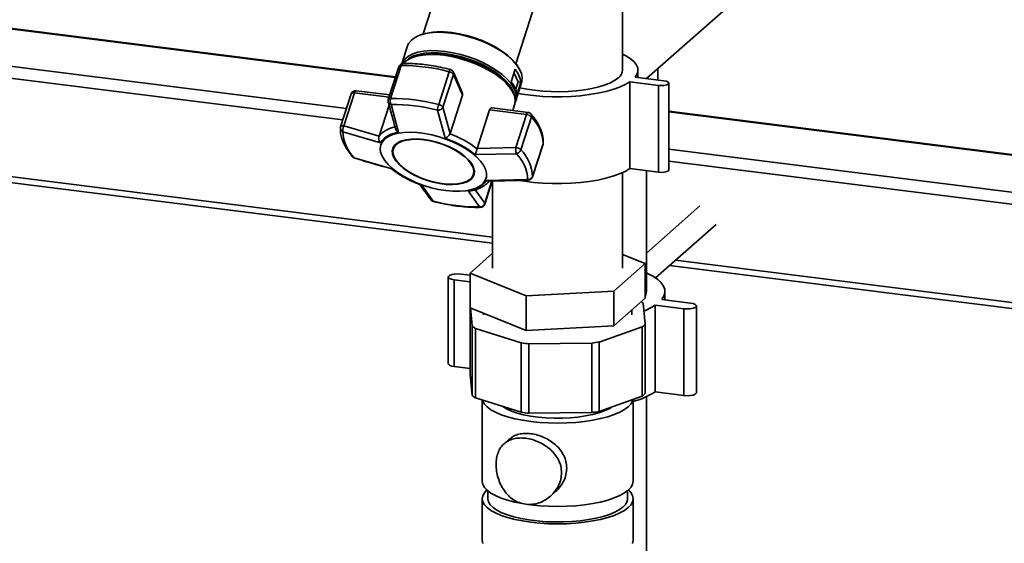
# Paper-space layout 'Blatt1' of a CAD drawing. Units: millimetres. Extents: x 0 to 5940, y 0 to 4200.
# Drawn here: x 4809 to 5130, y 1710 to 1881 of the extents above; entities that cross this region are included whole.
import ezdxf

# ---------------------------------------------------------------- set-up
doc = ezdxf.new("R2010")
doc.units = ezdxf.units.MM

psp = doc.layouts.new('Blatt1')

# ---------------------------------------------------------------- linework, layer by layer
at = {"color": 7, "linetype": 'Continuous', "lineweight": 35, "ltscale": 10}
for p, q in [((5013.63, 1861.58), (5142.64, 1975.35)), ((4946.28, 1893.03), (4940.85, 1876.09)), ((4931.84, 1862.12), (4705.03, 1890.69)), ((4931.78, 1861.93), (4705.03, 1890.5)), ((5005.83, 1864.34), (5005.83, 1890.67)), ((4971.03, 1866.41), (4976.47, 1883.35)), ((4915.83, 1851.82), (4705.03, 1878.38)), ((4914.63, 1848.08), (4689.72, 1876.41)), ((4940.4, 1875.94), (4939.9, 1875.76)), ((4935.76, 1872.18), (4933.91, 1866.41)), ((4938.18, 1868.73), (4937.66, 1868.56)), ((4932.9, 1865.43), (4929.46, 1854.71)), ((4930.2, 1855.05), (4933.63, 1865.77)), ((4969.47, 1860.51), (4970.77, 1864.57)), ((4971.62, 1865.6), (4971.31, 1866.03)), ((5010.83, 1861.93), (5010.83, 1864.34)), ((5017.28, 1864.8), (5017.28, 1861.12)), ((4949.33, 1863.79), (4945.89, 1853.08)), ((4947.26, 1852.19), (4950.7, 1862.91)), ((4953.55, 1857.05), (4950.67, 1863.68)), ((4950.7, 1862.91), (4953.62, 1856.19)), ((4971.75, 1860.45), (4970.42, 1863.5)), ((5009.91, 1862.05), (5019.26, 1860.87)), ((4969.25, 1858.43), (4968.93, 1858.88)), ((4970.95, 1857.94), (4971.75, 1860.45)), ((4970.98, 1854.27), (4972.9, 1860.27)), ((4972.61, 1860.34), (4971.31, 1856.29)), ((4971.75, 1860.45), (4972.61, 1860.34)), ((5017.49, 1859.31), (5008.14, 1860.49)), ((5008.14, 1832.21), (5008.14, 1860.49)), ((5017.49, 1831.03), (5017.49, 1859.31)), ((5020.88, 1831.81), (5020.88, 1860.09)), ((4917.35, 1856.56), (4913.92, 1845.84)), ((4915.01, 1846.17), (4918.44, 1856.89)), ((4918.44, 1856.89), (4929.7, 1855.47)), ((4929.94, 1856.21), (4918.97, 1857.59)), ((4953.62, 1856.19), (4949.61, 1843.67)), ((4929.7, 1852.93), (4926.46, 1842.84)), ((4932.84, 1844.02), (4930.37, 1853.14)), ((4949.61, 1843.67), (4947.26, 1852.19)), ((4958.42, 1838.82), (4962.43, 1851.34)), ((4962.43, 1851.34), (4974.47, 1849.83)), ((4975, 1850.53), (4963.34, 1852)), ((4970.03, 1851.16), (4970.61, 1852.99)), ((4948.02, 1842.11), (4945.46, 1851.24)), ((4974.47, 1849.83), (4971.04, 1839.11)), ((4972.65, 1838.36), (4976.08, 1849.07)), ((5307.38, 1814.8), (5020.88, 1850.9)), ((5307.38, 1814.61), (5020.88, 1850.7)), ((4963.43, 1809.87), (4682.73, 1845.24)), ((4926.46, 1842.84), (4915.01, 1846.17)), ((4682.73, 1843.28), (4963.43, 1807.92)), ((4926.97, 1840.67), (4914.7, 1844.2)), ((4926.42, 1842.72), (4926.46, 1842.84)), ((4949.56, 1843.55), (4949.61, 1843.67)), ((4931.14, 1838.81), (4931.09, 1838.64)), ((4958.42, 1838.82), (4958.39, 1838.69)), ((4971.04, 1839.11), (4958.42, 1838.82)), ((4976.44, 1829.52), (4979.88, 1840.24)), ((4979.89, 1840.32), (4976.46, 1829.61)), ((4979.88, 1840.24), (4979.89, 1840.32)), ((5323.54, 1800.45), (5020.88, 1838.59)), ((4930.66, 1832.2), (4918.36, 1835.78)), ((4971.2, 1837.08), (4957.67, 1836.8)), ((5017.49, 1831.03), (5008.14, 1832.21)), ((5322.68, 1796.67), (5020.88, 1834.69)), ((4957.2, 1830.27), (4957.26, 1830.44)), ((4976.46, 1829.61), (4976.44, 1829.52)), ((5005.83, 1799.76), (5005.83, 1830.93)), ((5013.59, 1792.22), (5013.59, 1831.52)), ((4940.3, 1826.9), (4944.1, 1821.63)), ((4963.2, 1828.21), (4960.87, 1820.93)), ((4960.9, 1820.65), (4963.32, 1828.21)), ((4961.35, 1828.34), (4974.86, 1828.67)), ((4963.43, 1828.21), (4963.43, 1799.76)), ((4959.19, 1819.72), (4955.48, 1824.99)), ((4960.87, 1820.93), (4957.75, 1825.31)), ((5030.99, 1820.05), (5013.59, 1804.71)), ((5016.53, 1796.63), (5036.28, 1814.05)), ((4963.43, 1804.64), (4956.14, 1798.21)), ((5013.12, 1801.32), (5005.83, 1804.28)), ((5002.91, 1792.31), (5013.12, 1801.32)), ((5013.12, 1790), (5013.12, 1801.32)), ((5021.08, 1800.65), (5323.36, 1762.57)), ((5322.68, 1764.61), (5023.02, 1802.36)), ((4949.02, 1796.94), (4949.02, 1768.65)), ((4956.14, 1797.49), (4953.08, 1797.87)), ((4956.14, 1798.21), (4974.42, 1790.76)), ((4956.14, 1786.89), (4956.14, 1798.21)), ((4950.96, 1796), (4956.14, 1795.35)), ((4950.96, 1796), (4950.96, 1767.72)), ((4974.42, 1790.76), (5002.91, 1792.31)), ((4974.42, 1779.45), (4974.42, 1790.76)), ((5002.91, 1781), (5002.91, 1792.31)), ((5019.59, 1789.49), (5019.59, 1792.22)), ((5002.91, 1781), (5013.12, 1790)), ((5013.16, 1781.54), (5012.52, 1788.36)), ((5016.44, 1787.75), (5025.8, 1786.57)), ((5016.44, 1787.75), (5016.44, 1759.47)), ((5027.92, 1788.44), (5018.56, 1789.62)), ((5029.86, 1759.22), (5029.86, 1787.51)), ((4956.14, 1786.89), (4974.42, 1779.45)), ((4956.15, 1786.89), (4956.15, 1765.14)), ((4956.23, 1786.85), (4956.79, 1780.95)), ((4960.48, 1785.13), (4960.48, 1784.63)), ((5008.78, 1784.63), (5008.78, 1786.18)), ((5025.8, 1786.57), (5025.8, 1758.29)), ((4956.79, 1758.32), (4956.79, 1780.95)), ((4974.42, 1779.45), (5002.91, 1781)), ((4998.2, 1775.73), (5012.22, 1780.71)), ((5012.22, 1758.08), (5012.22, 1780.71)), ((5013.16, 1781.54), (5013.16, 1758.91)), ((4957.89, 1780.14), (4972.81, 1775.47)), ((4957.89, 1780.14), (4957.89, 1757.51)), ((4972.81, 1752.84), (4972.81, 1775.47)), ((4975.31, 1775.15), (4995.77, 1775.37)), ((4975.31, 1775.15), (4975.31, 1752.52)), ((4995.77, 1752.74), (4995.77, 1775.37)), ((4998.2, 1775.73), (4998.2, 1753.1)), ((4950.96, 1767.72), (4956.15, 1767.06)), ((4956.15, 1765.14), (4956.79, 1758.32)), ((5016.44, 1759.47), (5025.8, 1758.29)), ((4957.89, 1757.51), (4972.81, 1752.84)), ((4960.05, 1756.83), (4960.05, 1730.35)), ((4998.2, 1753.1), (5012.22, 1758.08)), ((5009.25, 1730.35), (5009.25, 1757.03)), ((5013.59, 1657.38), (5013.59, 1757.92)), ((4975.31, 1752.52), (4995.77, 1752.74)), ((4968.9, 1744.1), (4967.2, 1742.6)), ((4961.85, 1727.27), (4961.85, 1724.69)), ((4982.28, 1725.5), (4983.98, 1727)), ((5007.45, 1724.69), (5007.45, 1727.27)), ((4960.05, 1724.69), (4960.05, 1711.12)), ((5009.25, 1711.12), (5009.25, 1724.69))]:
    psp.add_line(p, q, dxfattribs=at)
at = {"color": 7, "linetype": 'Continuous', "lineweight": 35, "ltscale": 10, "flags": 128}
for points in [[(4935.76, 1872.18), (4936.1, 1872.95), (4936.87, 1873.97), (4937.97, 1874.85), (4939.38, 1875.57), (4941.07, 1876.11), (4943, 1876.47), (4945.14, 1876.64), (4947.46, 1876.62), (4949.9, 1876.4)], [(4949.9, 1876.4), (4952.42, 1875.99), (4954.98, 1875.4), (4957.53, 1874.64), (4960.02, 1873.73), (4962.4, 1872.67), (4964.64, 1871.49), (4966.68, 1870.22), (4968.49, 1868.87), (4970.03, 1867.47), (4971.29, 1866.05), (4972.23, 1864.63), (4972.83, 1863.24), (4973.09, 1861.91), (4973, 1860.65), (4972.9, 1860.27)], [(4950.15, 1876.56), (4952.61, 1876.17), (4955.1, 1875.59), (4957.59, 1874.85), (4960.01, 1873.96), (4962.33, 1872.93), (4964.51, 1871.78), (4966.5, 1870.54), (4968.26, 1869.22), (4969.77, 1867.86), (4970.99, 1866.47), (4971.31, 1866.03)], [(4933.92, 1866.41), (4934.17, 1866.95), (4934.95, 1867.97), (4936.05, 1868.85), (4937.46, 1869.57), (4939.14, 1870.12), (4941.08, 1870.48), (4943.22, 1870.65), (4945.53, 1870.62), (4947.98, 1870.4)], [(4934.27, 1866.47), (4934.5, 1866.72), (4935.6, 1867.6), (4937.01, 1868.32), (4938.7, 1868.86), (4940.64, 1869.22), (4942.79, 1869.39), (4945.11, 1869.37), (4947.56, 1869.15)], [(4935.18, 1867.31), (4935.24, 1867.36), (4936.31, 1868.22), (4937.69, 1868.92), (4939.33, 1869.45), (4941.22, 1869.8), (4943.31, 1869.97), (4945.56, 1869.95), (4947.95, 1869.73), (4950.41, 1869.34), (4952.91, 1868.76), (4955.4, 1868.02), (4957.83, 1867.12), (4960.15, 1866.09), (4962.33, 1864.94), (4964.32, 1863.7), (4966.09, 1862.38), (4967.59, 1861.02), (4968.82, 1859.63), (4969.73, 1858.25), (4970.32, 1856.89), (4970.54, 1855.97)], [(4947.56, 1869.15), (4950.09, 1868.74), (4952.65, 1868.15), (4955.21, 1867.39), (4957.7, 1866.47), (4960.09, 1865.41), (4962.33, 1864.23), (4964.37, 1862.95), (4966.19, 1861.6), (4967.74, 1860.2), (4969, 1858.77), (4969.94, 1857.35), (4970.54, 1855.96), (4970.8, 1854.62), (4970.71, 1853.37), (4970.61, 1852.99)], [(4947.81, 1869.31), (4950.28, 1868.91), (4952.77, 1868.34), (4955.26, 1867.6), (4957.69, 1866.7), (4960.01, 1865.67), (4962.19, 1864.52), (4964.18, 1863.28), (4965.95, 1861.96), (4967.46, 1860.59), (4968.68, 1859.21), (4968.93, 1858.88)], [(4947.98, 1870.4), (4950.5, 1869.99), (4953.06, 1869.41), (4955.61, 1868.64), (4958.1, 1867.73), (4960.48, 1866.67), (4962.71, 1865.49), (4964.75, 1864.22), (4966.56, 1862.87), (4968.11, 1861.47), (4969.36, 1860.05), (4970.3, 1858.63), (4970.91, 1857.24), (4971.17, 1855.91), (4971.08, 1854.65), (4970.78, 1853.78)], [(5005.83, 1869.48), (5006.82, 1868.99), (5008.31, 1868.08), (5009.46, 1867.13), (5010.27, 1866.13), (5010.73, 1865.11), (5010.82, 1864.08), (5010.54, 1863.06), (5009.91, 1862.05)], [(5004.46, 1861.85), (5003.31, 1861), (5001.84, 1860.22), (5000.08, 1859.51), (4998.05, 1858.88), (4995.8, 1858.34), (4993.35, 1857.9), (4990.75, 1857.58), (4988.05, 1857.37), (4985.29, 1857.28), (4982.52, 1857.31), (4979.78, 1857.46), (4977.13, 1857.73), (4974.61, 1858.12), (4972.36, 1858.58)], [(5008.14, 1860.49), (5006.61, 1859.59), (5004.78, 1858.76), (5002.67, 1858.01), (5000.31, 1857.35), (4997.73, 1856.78), (4994.97, 1856.32), (4992.06, 1855.97), (4989.05, 1855.74), (4985.98, 1855.62), (4982.89, 1855.63), (4979.83, 1855.76), (4976.83, 1856.01), (4973.94, 1856.37), (4971.77, 1856.74)], [(5019.26, 1860.87), (5020.09, 1860.7), (5020.66, 1860.43), (5020.88, 1860.12), (5020.72, 1859.8), (5020.2, 1859.52), (5019.41, 1859.33), (5018.46, 1859.26), (5017.49, 1859.31)], [(4918.44, 1856.89), (4918.22, 1856.9), (4918.01, 1856.9), (4917.82, 1856.88), (4917.66, 1856.83), (4917.52, 1856.77), (4917.43, 1856.68), (4917.36, 1856.59), (4917.35, 1856.56)], [(4918.97, 1857.59), (4918.93, 1857.59), (4918.83, 1857.55), (4918.72, 1857.46), (4918.62, 1857.31), (4918.53, 1857.12), (4918.44, 1856.89)], [(4974.47, 1849.83), (4974.56, 1850.06), (4974.65, 1850.25), (4974.76, 1850.4), (4974.86, 1850.49), (4974.96, 1850.53), (4975, 1850.53)], [(4913.92, 1845.84), (4913.93, 1845.87), (4913.99, 1845.97), (4914.09, 1846.05), (4914.22, 1846.11), (4914.38, 1846.16), (4914.57, 1846.18), (4914.78, 1846.19), (4915.01, 1846.17)], [(4948.24, 1825.07), (4945.85, 1825.45), (4943.44, 1826.01), (4941.04, 1826.74), (4938.69, 1827.62), (4936.46, 1828.63), (4934.37, 1829.75), (4932.48, 1830.96), (4930.81, 1832.25), (4929.4, 1833.57), (4928.28, 1834.92), (4927.46, 1836.25), (4926.97, 1837.55), (4926.82, 1838.79), (4927, 1839.94), (4927.52, 1840.99), (4928.36, 1841.91), (4929.51, 1842.69), (4930.94, 1843.3), (4932.63, 1843.75), (4934.54, 1844.01), (4936.64, 1844.09), (4938.89, 1843.98), (4941.24, 1843.68), (4943.65, 1843.2), (4946.06, 1842.56), (4948.44, 1841.76), (4950.73, 1840.81), (4952.9, 1839.74), (4954.9, 1838.57), (4956.68, 1837.32), (4958.23, 1836.01), (4959.49, 1834.67), (4960.46, 1833.33), (4961.12, 1832.01), (4961.44, 1830.74), (4961.42, 1829.54), (4961.07, 1828.43), (4960.39, 1827.45), (4959.4, 1826.6), (4958.1, 1825.9), (4956.54, 1825.37), (4954.73, 1825.02), (4952.72, 1824.84), (4950.54, 1824.86), (4948.24, 1825.07)], [(4940.99, 1841.72), (4938.94, 1841.89), (4937.03, 1841.86), (4935.3, 1841.65), (4933.8, 1841.25), (4932.57, 1840.67), (4931.64, 1839.93), (4931.03, 1839.05), (4930.77, 1838.05), (4930.85, 1836.96), (4931.27, 1835.8), (4932.03, 1834.61), (4933.1, 1833.42), (4934.46, 1832.25), (4936.07, 1831.14), (4937.88, 1830.11), (4939.86, 1829.2), (4941.95, 1828.42), (4944.1, 1827.8), (4946.25, 1827.35), (4948.35, 1827.09), (4950.33, 1827.02), (4952.16, 1827.14), (4953.77, 1827.45), (4955.14, 1827.94), (4956.23, 1828.6), (4957, 1829.41), (4957.44, 1830.35), (4957.53, 1831.4), (4957.28, 1832.53), (4956.68, 1833.71), (4955.77, 1834.9), (4954.55, 1836.09), (4953.06, 1837.23), (4951.34, 1838.3), (4949.44, 1839.28), (4947.4, 1840.12), (4945.27, 1840.83), (4943.11, 1841.36), (4940.99, 1841.72)], [(4941.03, 1841.61), (4943.13, 1841.26), (4945.25, 1840.73), (4947.35, 1840.04), (4949.36, 1839.21), (4951.24, 1838.25), (4952.93, 1837.19), (4954.4, 1836.07), (4955.6, 1834.9), (4956.5, 1833.72), (4957.09, 1832.56), (4957.34, 1831.44), (4957.24, 1830.41), (4956.81, 1829.48), (4956.05, 1828.68), (4954.98, 1828.03), (4953.64, 1827.55), (4952.04, 1827.24), (4950.24, 1827.12), (4948.29, 1827.2), (4946.22, 1827.46), (4944.1, 1827.9), (4941.99, 1828.51), (4939.93, 1829.27), (4937.97, 1830.17), (4936.18, 1831.18), (4934.6, 1832.28), (4933.26, 1833.43), (4932.2, 1834.61), (4931.46, 1835.78), (4931.04, 1836.93), (4930.96, 1838), (4931.22, 1838.99), (4931.82, 1839.85), (4932.74, 1840.58), (4933.95, 1841.15), (4935.43, 1841.54), (4937.13, 1841.76), (4939.01, 1841.78), (4941.03, 1841.61)], [(4979.95, 1840.63), (4979.94, 1840.58), (4979.89, 1840.32)], [(5008.14, 1832.21), (5006.61, 1831.31), (5004.78, 1830.48), (5002.67, 1829.73), (5000.31, 1829.06), (4997.73, 1828.5), (4994.97, 1828.04), (4992.06, 1827.69), (4989.05, 1827.45), (4985.98, 1827.34), (4982.89, 1827.35), (4979.83, 1827.47), (4976.83, 1827.72), (4973.94, 1828.09), (4972.04, 1828.4)], [(5020.88, 1831.81), (5020.72, 1831.51), (5020.2, 1831.24), (5019.41, 1831.05), (5018.46, 1830.97), (5017.49, 1831.03)], [(4944.1, 1821.63), (4944.11, 1821.56), (4944.13, 1821.54)], [(4953.08, 1797.87), (4952.06, 1797.94), (4951.03, 1797.88), (4950.12, 1797.71), (4949.44, 1797.45), (4949.08, 1797.12), (4949.06, 1796.77), (4949.41, 1796.45), (4950.07, 1796.18), (4950.96, 1796)], [(5018.56, 1789.62), (5019.24, 1790.69), (5019.56, 1791.78), (5019.53, 1792.88), (5019.13, 1793.96), (5018.39, 1795.03), (5017.3, 1796.06), (5015.88, 1797.05), (5014.15, 1797.98), (5013.59, 1798.24)], [(5013.12, 1790.63), (5013.42, 1791.26), (5013.59, 1792.22)], [(5025.8, 1786.57), (5026.82, 1786.51), (5027.85, 1786.56), (5028.76, 1786.73), (5029.44, 1787), (5029.81, 1787.32), (5029.82, 1787.67), (5029.47, 1788), (5028.81, 1788.27), (5027.92, 1788.44)], [(4949.02, 1768.65), (4949.06, 1768.49), (4949.41, 1768.16), (4950.07, 1767.89), (4950.96, 1767.72)], [(5025.8, 1758.29), (5026.82, 1758.22), (5027.85, 1758.28), (5028.76, 1758.45), (5029.44, 1758.71), (5029.81, 1759.04), (5029.86, 1759.22)], [(4960.14, 1756.8), (4960.24, 1756.5), (4960.78, 1755.53), (4961.66, 1754.58), (4962.89, 1753.68), (4964.43, 1752.84), (4966.26, 1752.06), (4968.36, 1751.36), (4970.7, 1750.75), (4973.25, 1750.24), (4975.96, 1749.83), (4978.79, 1749.54), (4981.72, 1749.36), (4984.68, 1749.3), (4987.65, 1749.36), (4990.57, 1749.54), (4993.4, 1749.84), (4996.11, 1750.24), (4998.65, 1750.76), (5000.99, 1751.37), (5003.09, 1752.07), (5004.92, 1752.85), (5006.45, 1753.7), (5007.67, 1754.6), (5008.55, 1755.55), (5009.08, 1756.52), (5009.21, 1757.01)], [(4966.62, 1754.78), (4966.75, 1754.69), (4968.03, 1753.92), (4969.62, 1753.21), (4971.47, 1752.58), (4973.55, 1752.04), (4975.84, 1751.59), (4978.28, 1751.25), (4980.83, 1751.03), (4983.46, 1750.91), (4986.1, 1750.92), (4988.72, 1751.04), (4991.27, 1751.28), (4993.7, 1751.63), (4995.96, 1752.08), (4998.03, 1752.63), (4999.86, 1753.27), (5001.41, 1753.98), (5002.46, 1754.62)], [(4960.05, 1730.35), (4960.05, 1730.34), (4960.24, 1729.35), (4960.78, 1728.38), (4961.66, 1727.43), (4962.89, 1726.53), (4964.43, 1725.68), (4966.26, 1724.9), (4968.36, 1724.2), (4970.7, 1723.59), (4973.25, 1723.08), (4973.46, 1723.05)], [(4974.89, 1722.82), (4975.96, 1722.68), (4978.79, 1722.38), (4981.72, 1722.21), (4984.68, 1722.15), (4987.65, 1722.21), (4990.57, 1722.39), (4993.4, 1722.68), (4996.11, 1723.09), (4998.65, 1723.61), (5000.99, 1724.22), (5003.09, 1724.92), (5004.92, 1725.7), (5006.45, 1726.55), (5007.67, 1727.45), (5008.55, 1728.39), (5009.08, 1729.37), (5009.25, 1730.35)], [(4961.56, 1727.52), (4960.76, 1726.64), (4960.23, 1725.67), (4960.05, 1724.68), (4960.24, 1723.69), (4960.78, 1722.72), (4961.66, 1721.78), (4962.89, 1720.87), (4964.43, 1720.03), (4966.26, 1719.25), (4968.36, 1718.55), (4970.7, 1717.94), (4973.25, 1717.43), (4975.96, 1717.02), (4978.79, 1716.73), (4981.72, 1716.55), (4984.68, 1716.49), (4987.65, 1716.55), (4990.57, 1716.73), (4993.4, 1717.03), (4996.11, 1717.44), (4998.65, 1717.95), (5000.99, 1718.56), (5003.09, 1719.26), (5004.92, 1720.04), (5006.45, 1720.89), (5007.67, 1721.79), (5008.55, 1722.74), (5009.08, 1723.71), (5009.25, 1724.7), (5009.07, 1725.69), (5008.53, 1726.66), (5007.75, 1727.52)], [(4961.85, 1724.69), (4961.86, 1724.57), (4962.08, 1723.62), (4962.66, 1722.69), (4963.59, 1721.78), (4964.85, 1720.93), (4966.42, 1720.13), (4968.28, 1719.4), (4970.4, 1718.76), (4972.74, 1718.21), (4975.27, 1717.77), (4977.95, 1717.43), (4980.73, 1717.2), (4983.58, 1717.1), (4986.44, 1717.11), (4989.28, 1717.25), (4992.04, 1717.5), (4994.68, 1717.87), (4997.17, 1718.34), (4999.46, 1718.91), (5001.52, 1719.58), (5003.31, 1720.32), (5004.8, 1721.13), (5005.98, 1722), (5006.82, 1722.92), (5007.32, 1723.86), (5007.45, 1724.69)], [(4960.05, 1711.12), (4960.05, 1711.11), (4960.24, 1710.12)], [(5009.08, 1710.14), (5009.25, 1711.12)]]:
    psp.add_lwpolyline(points, dxfattribs=at)
at = {"color": 7, "linetype": 'Continuous', "lineweight": 35, "ltscale": 100}
for centre, radius, start, end in [((4946.64, 1854.77), 22.07, 80.8589, 106.4223), ((4944.3, 1847.33), 22.26, 80.9075, 105.9468), ((4934.33, 1864.97), 1.5, 91.41, 162.2261), ((4933.52, 1865.05), 0.728, 81.057, 148.9784), ((4934.45, 1865.66), 0.82, 101.1306, 172.5167), ((4934.28, 1807.67), 58.11, 74.9983, 90.6401), ((4950.78, 1863.57), 1.47, 139.0953, 171.3513), ((4949.29, 1863.08), 1.5, 23.5342, 75.5205), ((4964.81, 1859.46), 7.85, 6.4548, 40.6137), ((5002.45, 1864.57), 3.39, 306.4119, 356.1402), ((4948.96, 1861.73), 2.1, 34.2028, 79.9485), ((4949.67, 1863.26), 1.09, 341.1011, 23.0169), ((4963.51, 1855.41), 7.85, 6.4548, 40.6137), ((4918.78, 1856.1), 1.5, 82.8192, 162.2261), ((4930.89, 1854.25), 1.5, 162.2261, 180), ((4930.09, 1854.34), 0.728, 81.057, 148.9784), ((4930.85, 1796.95), 58.11, 74.9983, 90.6401), ((4930.89, 1854.25), 1.5, 180, 195.2421), ((4930.99, 1797.25), 55.89, 74.9983, 90.6401), ((4956.31, 1849.68), 10.96, 161.9666, 171.8292), ((4945.52, 1851.01), 2.1, 34.2028, 79.9485), ((4974.2, 1847.14), 2.7, 45.7536, 84.1616), ((4974.81, 1849.04), 1.5, 40.7723, 82.8192), ((4975.18, 1849.43), 0.97, 338.3407, 37.4663), ((4966.78, 1839.82), 13.13, 2.2114, 44.857), ((4915.35, 1845.39), 1.5, 162.2261, 177.3609), ((4915.16, 1845.43), 1.31, 178.9863, 249.1955), ((4932.82, 1837.71), 8.13, 98.2641, 141.9715), ((4927.31, 1844.69), 12.63, 182.2114, 224.857), ((4933.34, 1836.33), 7.71, 93.6871, 145.717), ((4937.66, 1811.85), 31.98, 51.2746, 71.0895), ((4937.58, 1811.32), 34.38, 52.7562, 69.6079), ((4935.17, 1837.11), 4.37, 104.826, 157.0381), ((4970.76, 1836.42), 2.7, 45.7536, 84.1616), ((4978.45, 1840.69), 1.5, 342.2261, 357.3609), ((4918.98, 1837.04), 1.5, 220.7723, 254.2907), ((4918.47, 1836.61), 0.833, 221.4688, 262.5527), ((4970.78, 1839.02), 1.98, 282.1324, 340.5621), ((4962.25, 1828.18), 12.63, 2.2114, 44.857), ((4963.34, 1829.1), 13.13, 2.2114, 44.857), ((4950.66, 1857.15), 31.98, 231.2746, 251.0895), ((4952.93, 1831.38), 4.43, 347.7632, 39.2771), ((4975.07, 1830.14), 1.49, 262.0305, 339.0596), ((4975.01, 1829.98), 1.5, 271.3209, 342.2261), ((4954.99, 1832.68), 7.71, 273.6871, 325.717), ((4944.5, 1823), 1.5, 216.2961, 255.5205), ((4958.57, 1875.61), 55.89, 254.9983, 270.6401), ((4959.5, 1820.1), 0.493, 230.5521, 270.4444), ((4959.47, 1821.11), 1.5, 271.41, 342.2261), ((4960.53, 1820.76), 0.385, 343.6586, 26.6192), ((5005.23, 1779.61), 11.39, 50.2073, 54.5054), ((5004.71, 1805.98), 21.68, 291.7878, 302.767), ((4964.48, 1790.21), 12.04, 230.3041, 236.8103), ((5006.47, 1788.18), 9.43, 307.5807, 315.2385), ((4983.48, 1850.09), 75.38, 261.8622, 263.7763), ((4986.51, 1845.19), 70.43, 277.5558, 279.5587), ((4964.48, 1767.58), 12.04, 230.3041, 236.8103), ((5002.3, 1782.34), 26.9, 284.9884, 301.7247), ((5006.47, 1765.55), 9.43, 307.5807, 315.2385), ((4983.48, 1827.46), 75.38, 261.8622, 263.7763), ((4986.51, 1822.56), 70.43, 277.5558, 279.5587)]:
    psp.add_arc(centre, radius, start, end, dxfattribs=at)
at = {"color": 7, "linetype": 'Continuous', "lineweight": 35, "ltscale": 10}
for points, knots in [([(4949.67, 1864.54), (4949.13, 1864.67), (4947.56, 1865.06), (4944.98, 1865.59), (4941.94, 1866.07), (4938.97, 1866.37), (4936.41, 1866.5), (4934.89, 1866.48), (4934.29, 1866.47)], [0, 0, 0, 0, 0.101507, 0.294229, 0.487141, 0.680281, 0.873735, 1, 1, 1, 1]), ([(4930.37, 1853.14), (4930.3, 1853.28), (4930.22, 1853.45), (4930.14, 1853.76), (4930.08, 1854.09), (4930.08, 1854.58), (4930.16, 1854.9), (4930.2, 1855.05)], [0, 0, 0, 0, 0.265764, 0.310791, 0.500227, 0.750113, 1, 1, 1, 1]), ([(4953.53, 1857.04), (4953.57, 1856.97), (4953.69, 1856.74), (4953.68, 1856.43), (4953.63, 1856.24), (4953.62, 1856.19)], [0, 0, 0, 0, 0.285551, 0.83344, 1, 1, 1, 1]), ([(4929.44, 1853.88), (4929.86, 1852.34), (4930.65, 1849.45), (4931.44, 1846.58), (4931.82, 1845.24)], [0, 0, 0, 0, 0.5318061, 1, 1, 1, 1]), ([(4930.37, 1853.14), (4930.28, 1853.16), (4930.09, 1853.2), (4929.8, 1853.35), (4929.55, 1853.56), (4929.49, 1853.78), (4929.47, 1853.86)], [0, 0, 0, 0, 0.2063288, 0.3989963, 0.7543098, 1, 1, 1, 1]), ([(4947.26, 1852.19), (4947.18, 1852.05), (4947.03, 1851.77), (4946.57, 1851.45), (4946.02, 1851.24), (4945.65, 1851.24), (4945.46, 1851.24)], [0, 0, 0, 0, 0.248638, 0.5, 0.749842, 1, 1, 1, 1]), ([(4962.43, 1851.34), (4962.49, 1851.47), (4962.59, 1851.71), (4962.86, 1851.93), (4963.12, 1852.03), (4963.29, 1851.99), (4963.34, 1851.98)], [0, 0, 0, 0, 0.279056, 0.557516, 0.851486, 1, 1, 1, 1]), ([(4979.95, 1840.63), (4979.95, 1840.94), (4979.96, 1841.81), (4979.73, 1843.27), (4979.18, 1845), (4978.32, 1846.76), (4977.25, 1848.45), (4976.36, 1849.53), (4975.95, 1850.02)], [0, 0, 0, 0, 0.102512, 0.281934, 0.464282, 0.650911, 0.840737, 1, 1, 1, 1]), ([(4913.85, 1845.46), (4913.84, 1845.14), (4913.83, 1844.27), (4914.06, 1842.81), (4914.61, 1841.08), (4915.47, 1839.32), (4916.55, 1837.64), (4917.44, 1836.55), (4917.85, 1836.06)], [0, 0, 0, 0, 0.102512, 0.281934, 0.464282, 0.650911, 0.840737, 1, 1, 1, 1]), ([(4915.01, 1846.17), (4914.94, 1846.03), (4914.83, 1845.8), (4914.73, 1845.43), (4914.64, 1845.04), (4914.6, 1844.57), (4914.67, 1844.33), (4914.7, 1844.2)], [0, 0, 0, 0, 0.2107734, 0.3460968, 0.5007679, 0.7502267, 1, 1, 1, 1]), ([(4932.84, 1844.02), (4932.68, 1844.13), (4932.36, 1844.34), (4931.99, 1844.77), (4931.88, 1845.09), (4931.83, 1845.24)], [0, 0, 0, 0, 0.344903, 0.688969, 1, 1, 1, 1]), ([(4926.42, 1842.72), (4926.38, 1842.55), (4926.3, 1842.19), (4926.4, 1841.6), (4926.59, 1841.17), (4926.77, 1840.9), (4926.88, 1840.76), (4926.94, 1840.7), (4926.97, 1840.67)], [0, 0, 0, 0, 0.23605, 0.497491, 0.74808, 0.863122, 0.949856, 1, 1, 1, 1]), ([(4949.56, 1843.55), (4949.48, 1843.4), (4949.3, 1843.09), (4948.89, 1842.66), (4948.58, 1842.42), (4948.39, 1842.3), (4948.25, 1842.21), (4948.12, 1842.15), (4948.02, 1842.11)], [0, 0, 0, 0, 0.236088, 0.49757, 0.748198, 0.775347, 0.827223, 1, 1, 1, 1]), ([(4957.67, 1836.8), (4957.73, 1836.92), (4957.86, 1837.14), (4958.06, 1837.62), (4958.26, 1838.16), (4958.34, 1838.52), (4958.39, 1838.69)], [0, 0, 0, 0, 0.251377, 0.5021486, 0.7637725, 1, 1, 1, 1]), ([(4971.2, 1837.08), (4971.16, 1837.21), (4971.08, 1837.46), (4971.01, 1838), (4970.99, 1838.59), (4971.02, 1838.94), (4971.04, 1839.11)], [0, 0, 0, 0, 0.250158, 0.5, 0.749842, 1, 1, 1, 1]), ([(4918.57, 1835.6), (4918.53, 1835.61), (4918.45, 1835.64), (4918.39, 1835.73), (4918.36, 1835.78)], [0, 0, 0, 0, 0.448203, 1, 1, 1, 1]), ([(4918.56, 1835.6), (4920.61, 1835), (4924.6, 1833.82), (4928.6, 1832.68), (4930.54, 1832.13)], [0, 0, 0, 0, 0.515198, 1, 1, 1, 1]), ([(4930.66, 1832.2), (4930.61, 1832.16), (4930.55, 1832.1), (4930.55, 1832.13), (4930.54, 1832.14)], [0, 0, 0, 0, 0.807365, 1, 1, 1, 1]), ([(4930.55, 1832.14), (4930.79, 1831.94), (4931.49, 1831.35), (4932.82, 1830.45), (4934.45, 1829.46), (4936.07, 1828.6), (4937.56, 1827.91), (4938.84, 1827.36), (4939.64, 1827.07), (4939.99, 1826.94)], [0, 0, 0, 0, 0.09883, 0.285366, 0.466479, 0.634824, 0.781316, 0.901652, 1, 1, 1, 1]), ([(4939.68, 1827.17), (4940.25, 1826.36), (4941.45, 1824.66), (4942.66, 1822.99), (4943.29, 1822.12)], [0, 0, 0, 0, 0.4751682, 1, 1, 1, 1]), ([(4939.99, 1826.94), (4940.03, 1826.93), (4940.1, 1826.9), (4940.21, 1826.89), (4940.27, 1826.9), (4940.3, 1826.9)], [0, 0, 0, 0, 0.399675, 0.780078, 1, 1, 1, 1]), ([(4956.3, 1824.96), (4956.37, 1824.97), (4956.96, 1825.06), (4957.96, 1825.34), (4959.28, 1825.82), (4960.45, 1826.43), (4961.44, 1827.18), (4962.08, 1827.77), (4962.31, 1828.15), (4962.33, 1828.19)], [0, 0, 0, 0, 0.025367, 0.215393, 0.406359, 0.597556, 0.788073, 0.977245, 1, 1, 1, 1]), ([(4961.91, 1828.2), (4961.86, 1828.19), (4961.8, 1828.18), (4961.71, 1828.2), (4961.57, 1828.23), (4961.45, 1828.29), (4961.35, 1828.34)], [0, 0, 0, 0, 0.2701764, 0.3488744, 0.4992362, 1, 1, 1, 1]), ([(4961.91, 1828.18), (4964.02, 1828.22), (4968.4, 1828.3), (4972.78, 1828.42), (4975.05, 1828.48)], [0, 0, 0, 0, 0.482466, 1, 1, 1, 1]), ([(4975.04, 1828.5), (4975.03, 1828.49), (4974.97, 1828.47), (4974.91, 1828.58), (4974.86, 1828.67)], [0, 0, 0, 0, 0.220272, 1, 1, 1, 1]), ([(4955.48, 1824.99), (4955.67, 1824.95), (4955.95, 1824.89), (4956.21, 1824.95), (4956.3, 1824.97)], [0, 0, 0, 0, 0.6682848, 1, 1, 1, 1]), ([(4943.3, 1822.13), (4943.39, 1822.01), (4943.6, 1821.76), (4943.92, 1821.67), (4944.1, 1821.63)], [0, 0, 0, 0, 0.466053, 1, 1, 1, 1]), ([(4944.13, 1821.54), (4944.67, 1821.41), (4946.23, 1821.02), (4948.82, 1820.49), (4951.86, 1820.01), (4954.83, 1819.71), (4957.38, 1819.59), (4958.91, 1819.6), (4959.51, 1819.61)], [0, 0, 0, 0, 0.101507, 0.294229, 0.487141, 0.680281, 0.873735, 1, 1, 1, 1]), ([(4959.19, 1819.72), (4959.37, 1819.73), (4959.74, 1819.74), (4960.2, 1819.97), (4960.49, 1820.23), (4960.72, 1820.52), (4960.81, 1820.76), (4960.87, 1820.93)], [0, 0, 0, 0, 0.249895, 0.499475, 0.659707, 0.750105, 1, 1, 1, 1]), ([(4987.61, 1734.65), (4987.56, 1735.36), (4987.47, 1736.79), (4986.7, 1738.79), (4985.55, 1740.63), (4984.02, 1742.24), (4982.23, 1743.61), (4980.21, 1744.7), (4978.08, 1745.49), (4975.92, 1745.93), (4973.84, 1746.02), (4971.93, 1745.73), (4970.24, 1745.12), (4969.34, 1744.44), (4968.9, 1744.09)], [0, 0, 0, 0, 0.082654, 0.166834, 0.249513, 0.333798, 0.4177, 0.500972, 0.584759, 0.667719, 0.750556, 0.834184, 0.917249, 1, 1, 1, 1]), ([(4985.91, 1733.16), (4985.86, 1733.87), (4985.77, 1735.29), (4985, 1737.3), (4983.84, 1739.13), (4982.33, 1740.74), (4980.55, 1742.1), (4978.55, 1743.19), (4976.42, 1743.98), (4974.27, 1744.43), (4972.18, 1744.52), (4970.25, 1744.24), (4968.57, 1743.61), (4967.15, 1742.65), (4966.03, 1741.38), (4965.21, 1739.81), (4964.71, 1737.96), (4964.53, 1735.89), (4964.7, 1733.68), (4965.2, 1731.46), (4966.02, 1729.33), (4967.14, 1727.37), (4968.55, 1725.67), (4970.23, 1724.29), (4972.15, 1723.32), (4974.23, 1722.8), (4976.39, 1722.78), (4978.53, 1723.24), (4980.53, 1724.15), (4982.33, 1725.44), (4983.84, 1727.06), (4985, 1728.94), (4985.77, 1731.01), (4985.86, 1732.44), (4985.91, 1733.16)], [0, 0, 0, 0, 0.031318, 0.062498, 0.093761, 0.124984, 0.156203, 0.187376, 0.21853, 0.249745, 0.28097, 0.312322, 0.343663, 0.374889, 0.406152, 0.437327, 0.468503, 0.499675, 0.53084, 0.562203, 0.59356, 0.624869, 0.656167, 0.687358, 0.71857, 0.749752, 0.780951, 0.812251, 0.843497, 0.874897, 0.906247, 0.937472, 0.968689, 1, 1, 1, 1]), ([(4983.98, 1727), (4983.98, 1727), (4984.58, 1727.44), (4985.53, 1728.6), (4986.7, 1730.45), (4987.47, 1732.51), (4987.56, 1733.94), (4987.61, 1734.65)], [0, 0, 0, 0, 0.001481, 0.253493, 0.500692, 0.752626, 1, 1, 1, 1])]:
    psp.add_open_spline(points, degree=3, knots=knots, dxfattribs=at)

doc.saveas('drawing.dxf')
